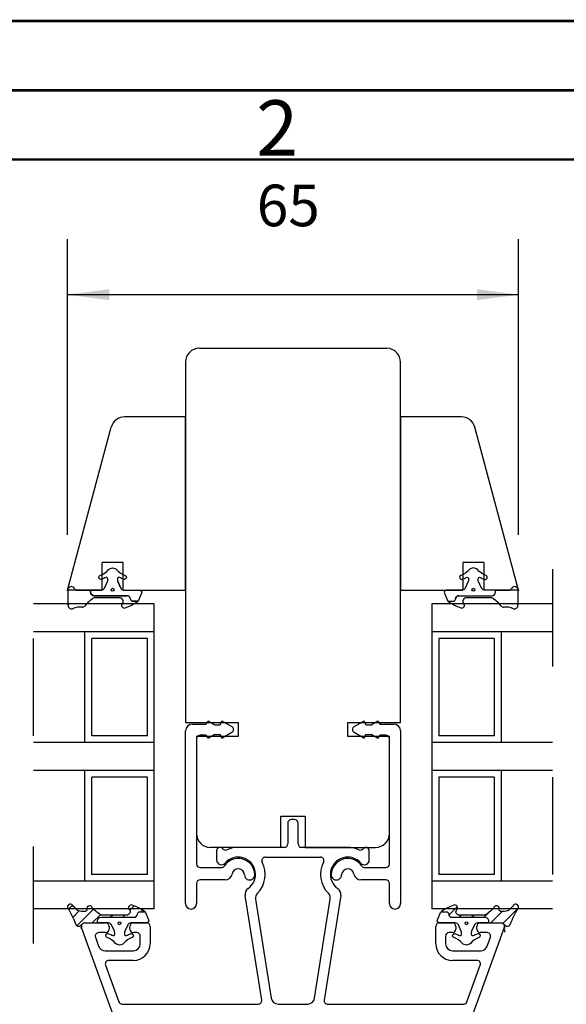
# Model space of a CAD drawing. Units: inches. Extents: x 0 to 420, y 0 to 297.
# Drawn here: x 67 to 107, y 226 to 297 of the extents above; entities that cross this region are included whole.
import ezdxf

# ---------------------------------------------------------------- set-up
doc = ezdxf.new("R2010")
doc.units = ezdxf.units.IN
doc.linetypes.add('DASHED', pattern=[15, 7, -8])
for name, color, linetype in [('1', 7, 'Continuous'), ('DIM', 7, 'Continuous'), ('F', 7, 'Continuous'), ('KON', 7, 'Continuous'), ('Sketch_Geometry_NorDan_', 7, 'Continuous'), ('Symbols_NorDan_', 7, 'Continuous'), ('YTTERG_LMEK0', 7, 'Continuous')]:
    doc.layers.add(name, color=color, linetype=linetype)
doc.styles.add('CONVERTER_11', font='txt.shx', dxfattribs={"width": 0.7500000000000009})
doc.styles.add('CONVERTER_12', font='txt.shx', dxfattribs={"width": 0.9})
doc.dimstyles.new('ME10_DIM_20', dxfattribs={"dimtxt": 3, "dimasz": 3, "dimexe": 4, "dimexo": 4, "dimgap": 4, "dimtad": 1, "dimdec": 1, "dimzin": 12, "dimdsep": 46, "dimtxsty": 'CONVERTER_12', "dimsah": 1, "dimcen": 0.09, "dimclrd": 2, "dimclre": 2, "dimclrt": 2, "dimadec": 0, "dimazin": 0, "dimtfac": 1, "dimtdec": 4, "dimtix": 1, "dimtmove": 0, "dimatfit": 3, "dimfxl": 1, "dimtolj": 1, "dimtzin": 0, "dimarcsym": 0})
pattern_1 = [(44.99999999999999, (0.2208283196622152, -0.2208283196622153), (-0.8980256121069154, 3.552713678800501e-16), [])]

# ---------------------------------------------------------------- blocks, each defined once
blk = doc.blocks.new('*D15')
at = {"layer": '1', "color": 2, "linetype": 'Continuous'}
for p, q in [((70.75735808617469, 259.9442976438514), (70.75735808617469, 281.255243822303)), ((103.2573580862132, 259.9442976438514), (103.2573580862132, 281.255243822303)), ((103.2573580862132, 277.255243822303), (70.75735808617469, 277.255243822303))]:
    blk.add_line(p, q, dxfattribs=at)
at = {"layer": '1', "color": 2}
for points in [[(73.75735808617469, 277.6502013150651), (73.75735808617469, 276.8602863295408), (70.75735808617469, 277.255243822303)], [(100.2573580862132, 276.8602863295408), (100.2573580862132, 277.6502013150651), (103.2573580862132, 277.255243822303)]]:
    blk.add_solid(points, dxfattribs=at)
at = {"layer": '1', "color": 2, "insert": (84.39532146957481, 281.2552384554199), "char_height": 3, "attachment_point": 7, "rotation": 0.0002777777777777779, "line_spacing_factor": 0.6002400960384154, "style": 'CONVERTER_12'}
blk.add_mtext('65', dxfattribs=at)
blk = doc.blocks.new('Top__1', base_point=(-66.3121466992665, 140.10266992665))
at = {"layer": 'DIM', "linetype": 'Continuous'}
h = blk.add_hatch(dxfattribs=at)
h.set_pattern_fill('CUSTOM2', color=5, scale=0.2, pattern_type=2)
h.set_pattern_definition(pattern_1)
edge = h.paths.add_edge_path()
edge.add_line((72.1430898910129, 232.932232082701), (72.1430898910129, 232.932232082701))
edge.add_arc((71.9962373856513, 232.901665079756), 0.150000000000035, -91.82285682320168, 11.758091878988978, ccw=False)
edge.add_arc((72.0596770142426, 234.895017751382), 2.144361917996251, 256.15426511325, 268.1771431768415, ccw=False)
edge.add_arc((71.6063399829272, 233.05569923291), 0.2500000000003709, 224.2088656199242, 256.1542651133476, ccw=False)
edge.add_arc((80.92560912458, 242.121098580602), 13.25116312749319, 222.2485418751087, 224.2088656197425, ccw=False)
edge.add_arc((70.9564893144802, 233.091895412245), 0.2000000000002778, 36.80208526609076, 209.555339437961)
edge.add_arc((61.5132085178813, 227.737097198645), 10.65584709323912, 22.610520003506906, 29.555339437994576, ccw=False)
edge.add_arc((71.5743453842917, 231.94429764385), 0.2500000000012307, 206.2065359227163, 329.999999999859)
edge.add_arc((72.0073580861932, 231.694297643848), 0.2500000000080149, 90, 150.0000000008027, ccw=False)
edge.add_line((72.0073580861932, 231.944297643856), (72.9228338868842, 231.944297643852))
edge.add_line((72.9228338868842, 231.944297643852), (72.9228338868842, 232.094297643852))
edge.add_arc((73.1728338868842, 232.094297643852), 0.25, 90, 180, ccw=False)
edge.add_line((73.1728338868842, 232.344297643852), (75.5491535492962, 232.344297643852))
edge.add_arc((75.5491535492962, 232.594297643852), 0.25, 270, 359.4552717845074)
edge.add_arc((75.9491354716782, 232.590494780786), 0.1500000000000057, 90, 179.4552717843493, ccw=False)
edge.add_line((75.9491354716782, 232.740494780786), (76.3408407253572, 232.740494780786))
edge.add_arc((76.1410564445701, 232.590207585222), 0.250000000000224, 36.9522174951468, 47.61685904329437)
edge.add_arc((73.3447936790909, 227.999256626564), 5.621070818910962, 58.16727416359834, 68.31234934224278)
edge.add_arc((75.3439664325322, 233.042385323043), 0.1962388157093902, 66.55596710681868, 219.5532003623418)
edge.add_arc((75.0123041771067, 232.744297643852), 0.25, -90, 43.82798243195248, ccw=False)
edge.add_line((75.0123041771067, 232.494297643852), (73.2475044665647, 232.494297643852))
edge.add_arc((73.2475044665653, 232.744297643851), 0.2499999999998568, 236.60704112862942, 269.99999999986323, ccw=False)
edge.add_arc((74.5680412665872, 234.747532454616), 2.649326394484285, 218.6518529410593, 236.6070411288313, ccw=False)
edge.add_arc((72.3388932314947, 232.972988086629), 0.2000000000002892, 36.80208526608832, 191.7580918793712)
h = blk.add_hatch(dxfattribs=at)
h.set_pattern_fill('CUSTOM1', color=5, scale=0.2, pattern_type=2)
h.set_pattern_definition(pattern_1)
edge = h.paths.add_edge_path()
edge.add_line((102.023250209671, 232.75174098722), (102.023250209671, 232.75174098722))
edge.add_arc((102.018478786689, 232.901665079756), 0.1499999999994746, 168.2419081209633, 271.82285682339705, ccw=False)
edge.add_arc((101.675822940846, 232.972988086629), 0.2000000000002206, 348.2419081206413, 503.1979147341374)
edge.add_arc((99.4466749057532, 234.747532454616), 2.649326394485191, 303.3929588711777, 321.34814705892813, ccw=False)
edge.add_arc((100.767211705776, 232.744297643852), 0.25, 270, 303.39295887116623, ccw=False)
edge.add_line((100.767211705776, 232.494297643852), (99.0024119952339, 232.494297643852))
edge.add_arc((99.0024119952339, 232.744297643852), 0.250000000000058, 136.1720175680475, 270, ccw=False)
edge.add_arc((98.6707497398085, 233.042385323043), 0.1962388157099354, 320.4467996376396, 473.444032893208)
edge.add_arc((100.66992249325, 227.999256626564), 5.621070818910611, 111.68765065776, 121.8327258364034)
edge.add_arc((97.8736597277709, 232.590207585223), 0.2500000000000872, 132.3831409569098, 143.0477825050902)
edge.add_line((97.6738754469834, 232.740494780786), (98.0655807006624, 232.740494780786))
edge.add_arc((98.0655807006624, 232.590494780786), 0.1499999999997142, 0.5447282156517872, 90, ccw=False)
edge.add_arc((98.4655626230444, 232.594297643852), 0.2500000000001707, 180.5447282154919, 270.0000000000228)
edge.add_line((98.4655626230445, 232.344297643852), (100.841882285457, 232.344297643852))
edge.add_arc((100.841882285457, 232.094297643852), 0.25, 0, 90, ccw=False)
edge.add_line((101.091882285457, 232.094297643852), (101.091882285457, 231.944297643852))
edge.add_line((101.091882285457, 231.944297643852), (102.007358086147, 231.944297643856))
edge.add_arc((102.007358086147, 231.694297643848), 0.2500000000082117, 29.999999999184183, 90, ccw=False)
edge.add_arc((102.440370788049, 231.94429764385), 0.2500000000012686, 210.0000000000954, 333.7934640772837)
edge.add_arc((112.501507654459, 227.737097198645), 10.65584709323879, 150.4446605620044, 157.3894799964923, ccw=False)
edge.add_arc((103.05822685786, 233.091895412245), 0.2000000000003812, 330.4446605621093, 503.1979147339117)
edge.add_arc((93.0891070477637, 242.121098580605), 13.25116312749263, 315.7911343802401, 317.7514581248714, ccw=False)
edge.add_arc((102.408376189413, 233.055699232909), 0.2499999999987706, 283.84573488681764, 315.7911343803708, ccw=False)
edge.add_arc((101.955039158097, 234.895017751382), 2.144361917996496, 271.8228568231911, 283.8457348867787, ccw=False)
at = {"color": 1, "linetype": 'Continuous'}
for p, q in [((70.8073580861743, 254.895352669066), (70.8073580861743, 256.054699694655)), ((103.204001028357, 256.054699694655), (103.204001028357, 254.895352669066)), ((76.4784229778052, 232.466096707482), (76.4784229778052, 232.466096707482)), ((76.4784229778052, 232.466096707482), (76.4784229778052, 232.466096707482)), ((76.4784229778052, 232.466096707482), (76.4784229778052, 232.466096707482)), ((76.4784229778052, 232.466096707482), (76.4784229778052, 232.466096707482)), ((76.4784229778052, 232.466096707482), (76.4784229778052, 232.466096707482)), ((76.4784229778052, 232.466096707482), (76.4784229778052, 232.466096707482))]:
    blk.add_line(p, q, dxfattribs=at)
for centre, radius, start, end in [((71.6732103372804, 253.369941270551), 1.354210090685325, 84.17008216332547, 114.1408017142795), ((102.338148777251, 253.369941270551), 1.354210090685472, 65.85919828570896, 95.82991783667931)]:
    blk.add_arc(centre, radius, start, end, dxfattribs=at)
at = {"layer": '1', "color": 1, "linetype": 'Continuous'}
for p, q in [((79.2573580861747, 268.444297643852), (74.8740499795427, 268.444297643852)), ((79.2573580861747, 255.944297643852), (79.2573580861747, 268.444297643852)), ((99.1406661928453, 268.444297643852), (94.7573580862132, 268.444297643852)), ((94.7573580862132, 268.444297643852), (94.7573580862132, 255.944297643852)), ((70.7573580861747, 255.944297643852), (73.9081241532537, 267.703116688954)), ((103.257358086213, 255.944297643852), (100.106592019134, 267.703116688954)), ((73.2573580861747, 255.944297643852), (70.7573580861747, 255.944297643852)), ((74.7573580861747, 255.944297643852), (79.2573580861747, 255.944297643852)), ((94.7573580862132, 255.944297643852), (99.2573580862132, 255.944297643852)), ((80.9573580861632, 246.474566086048), (81.3671657072986, 246.237963545669)), ((81.9573580861632, 246.474566086048), (82.5983834899477, 246.104469896615)), ((91.4163326823686, 246.104469896615), (92.0573580861529, 246.474566086048)), ((92.6475504650176, 246.237963545669), (93.0573580861529, 246.474566086048)), ((79.2573580861747, 246.387963545669), (83.0422812413672, 246.387963545669)), ((79.2573580861632, 233.337963545669), (79.2573580861632, 245.787963545669)), ((79.7573580861632, 246.287963545669), (80.7073580861632, 246.287963545669)), ((81.3671657072986, 246.237963545669), (81.7073580861632, 246.237963545669)), ((81.8073580861632, 246.337963545669), (81.8073580861632, 246.387963545669)), ((83.0422812413672, 246.387963545669), (83.0422812413672, 245.387963545669)), ((90.9573580861047, 246.387963545669), (94.7573580861497, 246.387963545669)), ((90.9573580861047, 245.387963545669), (90.9573580861047, 246.387963545669)), ((92.207358086153, 246.387963545669), (92.207358086153, 246.337963545669)), ((92.3073580861529, 246.237963545669), (92.6475504650176, 246.237963545669)), ((93.3073580861529, 246.287963545669), (94.257358086153, 246.287963545669)), ((94.757358086153, 245.787963545669), (94.757358086153, 233.337963545669)), ((83.0422812413672, 245.387963545669), (80.0422812413601, 245.387963545669)), ((80.0573580861632, 245.237963545669), (80.0573580861632, 236.187963545669)), ((80.7073580861632, 245.487963545669), (80.3073580861632, 245.487963545669)), ((81.3671657072986, 245.537963545669), (80.9573580861632, 245.301361005291)), ((81.3671657072986, 245.537963545669), (81.7073580861632, 245.537963545669)), ((81.8073580861632, 245.387963545669), (81.8073580861632, 245.437963545669)), ((82.5983834899477, 245.671457194723), (81.9573580861632, 245.301361005291)), ((93.9573580861113, 245.387963545669), (90.9573580861047, 245.387963545669)), ((92.0573580861529, 245.301361005291), (91.4163326823686, 245.671457194723)), ((92.207358086153, 245.437963545669), (92.207358086153, 245.387963545669)), ((92.3073580861529, 245.537963545669), (92.6475504650176, 245.537963545669)), ((93.0573580861529, 245.301361005291), (92.6475504650176, 245.537963545669)), ((93.707358086153, 245.487963545669), (93.3073580861529, 245.487963545669)), ((93.957358086153, 236.187963545669), (93.957358086153, 245.237963545669)), ((87.1248196637353, 239.387963545676), (86.8748196637353, 239.387963545676)), ((86.6248196637353, 239.137963545676), (86.6248196637353, 237.637963545676)), ((87.3748196637353, 237.637963545676), (87.3748196637353, 239.137963545676)), ((86.1248196637353, 237.387963545676), (81.0422812413601, 237.387963545676)), ((86.3748196637353, 237.387963545676), (83.0498196637353, 237.387963545676)), ((90.9498196637353, 237.387963545676), (87.6248196637353, 237.387963545676)), ((87.8748196637353, 237.387963545676), (92.9573580861113, 237.387963545676)), ((81.4998196637353, 237.137963545676), (81.4998196637353, 236.482970668198)), ((85.0094114579618, 236.687963545676), (88.9902278695087, 236.687963545676)), ((92.4998196637353, 236.482970668198), (92.4998196637353, 237.137963545676)), ((80.3073580861632, 235.937963545669), (81.8480194239184, 235.937963545669)), ((92.1666967483977, 235.937963545669), (93.707358086153, 235.937963545669)), ((80.0573580861632, 234.787963545669), (80.0573580861632, 233.337963545669)), ((82.1192749341985, 235.037963545669), (80.3073580861632, 235.037963545669)), ((93.707358086153, 235.037963545669), (91.8954412381177, 235.037963545669)), ((93.957358086153, 233.337963545669), (93.957358086153, 234.787963545669)), ((84.7512289765761, 226.377072161936), (83.5559754934378, 233.923605651522)), ((90.4436638340329, 233.923605651522), (89.2484103508945, 226.377072161936)), ((84.3084163601593, 233.647598244605), (85.4389410434412, 226.509746313156)), ((88.5606982840294, 226.509746313156), (89.6912229673113, 233.647598244605)), ((77.5179975151458, 215.795943402351), (71.7648965085389, 231.602458509845)), ((71.9998196637353, 231.937963545676), (73.4998196637353, 231.937963545676)), ((73.7498196637353, 231.687963545676), (73.7498196637353, 231.487963545676)), ((75.2498196637353, 231.487963545676), (75.2498196637353, 231.687963545676)), ((75.4998196637353, 231.937963545676), (76.4498196637353, 231.937963545676)), ((76.6998196637353, 231.687963545676), (76.6998196637353, 230.437963545676)), ((102.234742818932, 231.602458509845), (96.4816418123248, 215.795943402351)), ((97.2998196637353, 230.437963545676), (97.2998196637353, 231.687963545676)), ((97.5498196637353, 231.937963545676), (98.4998196637353, 231.937963545676)), ((98.7498196637353, 231.687963545676), (98.7498196637353, 231.487963545676)), ((100.249819663735, 231.487963545676), (100.249819663735, 231.687963545676)), ((100.499819663735, 231.937963545676), (101.999819663735, 231.937963545676)), ((72.7646001132583, 230.902458509845), (72.9959050300273, 230.266953474014)), ((73.4998196637353, 231.237963545676), (72.9995232684548, 231.237963545676)), ((75.7498196637353, 231.237963545676), (75.4998196637353, 231.237963545676)), ((75.9998196637353, 230.437963545676), (75.9998196637353, 230.987963545676)), ((97.9998196637353, 230.987963545676), (97.9998196637353, 230.437963545676)), ((98.4998196637353, 231.237963545676), (98.2498196637353, 231.237963545676)), ((101.000116059016, 231.237963545676), (100.499819663735, 231.237963545676)), ((101.003734297443, 230.266953474014), (101.235039214212, 230.902458509845)), ((102.249819663735, 231.474372257101), (102.249819663735, 231.281785842506)), ((73.4657513404202, 229.937963545676), (75.4998196637353, 229.937963545676)), ((98.4998196637353, 229.937963545676), (100.533887987051, 229.937963545676)), ((73.4925405817907, 228.902458509845), (74.4570617025962, 226.252458509845)), ((75.4998196637353, 229.237963545676), (73.7274637369872, 229.237963545676)), ((100.272175590483, 229.237963545676), (98.4998196637353, 229.237963545676)), ((99.5425776248744, 226.252458509845), (100.50709874568, 228.902458509845)), ((74.6919848577927, 226.087963545676), (84.5043068914273, 226.087963545676)), ((85.9327852137389, 226.087963545676), (88.0668541137319, 226.087963545676)), ((89.4953324360433, 226.087963545676), (99.307654469678, 226.087963545676))]:
    blk.add_line(p, q, dxfattribs=at)
at = {"layer": '1', "color": 4, "linetype": 'DASHED'}
for p, q in [((68.3073580861743, 230.444297643852), (68.3073580861743, 257.444297643852)), ((105.704001028357, 257.444297643852), (105.704001028357, 230.444297643852))]:
    blk.add_line(p, q, dxfattribs=at)
at = {"layer": '1', "color": 1, "linetype": 'Continuous'}
for centre, radius, start, end in [((80.2573580861747, 272.387963545676), 1, 90, 180), ((93.7573580861747, 272.387963545676), 1, 359.9999999999446, 90), ((74.8740499795427, 267.444297643852), 1, 90, 165.0000000000263), ((99.1406661928453, 267.444297643852), 0.9999999999995137, 14.99999999997833, 90), ((80.9073580861632, 246.387963545669), 0.1000000000004597, 60.00000000015395, 180), ((81.9073580861632, 246.387963545669), 0.1000000000004597, 60.00000000015395, 180), ((92.107358086153, 246.387963545669), 0.09999999999999432, 0, 119.9999999998954), ((93.107358086153, 246.387963545669), 0.09999999999999432, 0, 119.9999999998954), ((79.7573580861632, 245.787963545669), 0.5, 90, 180), ((80.7073580861632, 246.387963545669), 0.1000000000000227, 270, 0), ((81.7073580861632, 246.337963545669), 0.09999999999999432, 270, 0), ((82.4733834899477, 245.887963545669), 0.2499999999999221, 300.0000000000103, 59.99999999998644), ((91.5413326823686, 245.887963545669), 0.2499999999998974, 120.0000000000136, 239.9999999999897), ((92.3073580861529, 246.337963545669), 0.09999999999990905, 180, 270), ((93.3073580861529, 246.387963545669), 0.09999999999990905, 180, 270), ((94.257358086153, 245.787963545669), 0.5, 0, 90), ((80.3073580861632, 245.237963545669), 0.25, 90, 180), ((80.7073580861632, 245.387963545669), 0.1000000000000085, 0, 90), ((80.9073580861632, 245.387963545669), 0.09999999999999432, 180, 300.000000000123), ((81.7073580861632, 245.437963545669), 0.1000000000000085, 0, 90), ((81.9073580861632, 245.387963545669), 0.09999999999999432, 180, 300.000000000123), ((92.107358086153, 245.387963545669), 0.09999999999967255, 239.9999999998277, 0), ((92.3073580861529, 245.437963545669), 0.09999999999999432, 90, 180), ((93.107358086153, 245.387963545669), 0.09999999999967255, 239.9999999998277, 0), ((93.3073580861529, 245.387963545669), 0.09999999999999432, 90, 180), ((93.707358086153, 245.237963545669), 0.25, 0, 90), ((86.8748196637353, 239.137963545676), 0.25, 90, 180), ((87.1248196637353, 239.137963545676), 0.25, 0, 90), ((81.7498196637353, 237.137963545676), 0.2499999999999922, 37.67308320126752, 180), ((82.1455750302121, 237.443541178865), 0.2500000000005828, 217.6730832014428, 294.2689438243611), ((83.0498196637354, 235.437963545676), 1.949999999999989, 90.00000000000293, 114.2689438243552), ((86.3748196637353, 237.637963545676), 0.25, 270, 0), ((87.6248196637353, 237.637963545676), 0.25, 180, 270), ((90.9498196637353, 235.437963545676), 1.950000000000746, 65.73105617564474, 90), ((91.8540642972585, 237.443541178865), 0.250000000000031, 245.7310561756597, 322.3269167985433), ((92.2498196637353, 237.137963545676), 0.25, 0, 142.3269167987444), ((83.0573580861632, 235.387963545669), 1.200000000000019, 1.73650157595531, 146.5146233770147), ((83.0498196637354, 235.437963545676), 1.249999999999707, 304.8499045790547, 139.0671586444619), ((85.0094114579618, 236.437963545676), 0.25, 90, 207.0356917893346), ((88.9902278695087, 236.437963545676), 0.2499999999998742, 332.9643082106654, 90), ((90.9498196637353, 235.437963545676), 1.250000000000314, 40.93284135553512, 235.1500954209416), ((90.957358086153, 235.387963545669), 1.199999999999863, 33.48537662298263, 178.2634984240447), ((80.3073580861632, 236.187963545669), 0.25, 180, 270), ((81.8448267862569, 236.482970668198), 0.3450071225216078, 180, 319.0671586445027), ((81.8480194239184, 236.187963545669), 0.25, 270, 326.5146233769789), ((83.0573580861632, 235.387963545669), 0.4500000000000448, 1.736501576015807, 170.9152797126027), ((83.0498196637354, 235.437963545676), 1.949999999999508, 315.6663137383493, 27.03569178942418), ((90.9498196637353, 235.437963545676), 1.950000000000174, 152.9643082105785, 224.3336862616487), ((90.957358086153, 235.387963545669), 0.449999999999985, 9.084720287397326, 178.2634984239838), ((92.1548125412137, 236.482970668198), 0.3450071225215113, 220.9328413555189, 0), ((92.1666967483977, 236.187963545669), 0.2500000000000627, 213.4853766230462, 270), ((93.707358086153, 236.187963545669), 0.25, 270, 0), ((82.1192749341985, 235.537963545669), 0.5, 270, 350.9152797126175), ((83.8819792112867, 235.412963545669), 0.3749999999999221, 181.7365015758411, 1.736501575996911), ((90.1327369610295, 235.412963545669), 0.3750000000000525, 178.2634984240031, 358.2634984241593), ((91.8954412381177, 235.537963545669), 0.5000000000000299, 189.0847202873825, 270), ((80.3073580861632, 234.787963545669), 0.25, 90, 180), ((84.0498196637353, 234.001822884042), 0.499999999999819, 124.8499045790499, 188.9999999999901), ((89.9498196637353, 234.001822884042), 0.5000000000000218, 351.0000000000117, 55.15009542095014), ((93.707358086153, 234.787963545669), 0.25, 0, 90), ((84.8022605304569, 233.725815477125), 0.5000000000002017, 135.6663137383183, 188.9999999999851), ((89.1973787970137, 233.725815477125), 0.5000000000000173, 351.0000000000149, 44.33368626168171), ((79.6573580861632, 233.337963545669), 0.4000000000000057, 180, 0), ((94.357358086153, 233.337963545669), 0.4000000000000057, 180, 0), ((71.9998196637353, 231.687963545676), 0.25, 90, 199.9999999999175), ((73.4998196637353, 231.687963545676), 0.25, 0, 90), ((75.4998196637353, 231.687963545676), 0.25, 90, 180), ((76.4498196637353, 231.687963545676), 0.25, 0, 90), ((97.5498196637353, 231.687963545676), 0.25, 90, 180), ((98.4998196637353, 231.687963545676), 0.25, 0, 90), ((100.499819663735, 231.687963545676), 0.25, 90, 180), ((101.999819663735, 231.687963545676), 0.2500000000003592, 340.0000000001304, 90), ((72.9995232684548, 230.987963545676), 0.25, 90, 199.9999999999096), ((73.4998196637353, 231.487963545676), 0.25, 270, 0), ((75.4998196637353, 231.487963545676), 0.25, 180, 270), ((75.7498196637353, 230.987963545676), 0.25, 0, 90), ((98.2498196637353, 230.987963545676), 0.25, 90, 180), ((98.4998196637353, 231.487963545676), 0.25, 270, 0), ((100.499819663735, 231.487963545676), 0.25, 180, 270), ((101.000116059016, 230.987963545676), 0.249999999999411, 340.0000000000513, 90), ((73.4657513404202, 230.437963545676), 0.4999999999996633, 199.9999999999136, 270), ((75.4998196637353, 230.437963545676), 1.200000000000017, 270, 0), ((75.4998196637353, 230.437963545676), 0.5, 270, 0), ((98.4998196637353, 230.437963545676), 1.199999999999989, 180, 270), ((98.4998196637353, 230.437963545676), 0.5, 180, 270), ((100.533887987051, 230.437963545676), 0.5, 270, 340.0000000000513), ((73.7274637369872, 228.987963545676), 0.25, 90, 199.9999999999096), ((100.272175590483, 228.987963545676), 0.2500000000003458, 340.0000000001293, 90), ((74.6919848577927, 226.337963545676), 0.2499999999998687, 199.9999999999035, 270), ((84.5043068914273, 226.337963545676), 0.25, 270, 8.999999999991758), ((85.9327852137389, 226.587963545676), 0.5000000000001016, 188.9999999999835, 270), ((88.0668541137319, 226.587963545676), 0.5, 270, 351.0000000000129), ((89.4953324360433, 226.337963545676), 0.2500000000000061, 171.0000000000082, 270), ((99.307654469678, 226.337963545676), 0.25, 270, 340.0000000000887)]:
    blk.add_arc(centre, radius, start, end, dxfattribs=at)
at = {"layer": '1', "color": 7}
for p in [(70.7573580861747, 255.944297643852), (103.257358086213, 255.944297643852)]:
    blk.add_point(p, dxfattribs=at)
at = {"layer": '1', "color": 1}
for p in [(71.7415511825938, 231.57772783496), (102.248021239387, 231.588082091779)]:
    blk.add_point(p, dxfattribs=at)
at = {"layer": 'DIM', "color": 1, "linetype": 'Continuous'}
for centre, radius in [((74.0040010283183, 255.975657410123), 0.09999999999999432), ((100.007358086213, 255.975657410123), 0.09999999999999432), ((74.5073580861747, 231.912937877581), 0.1000000000000938), ((99.507358086166, 231.912937877581), 0.09999999999990905)]:
    blk.add_circle(centre, radius, dxfattribs=at)
at = {"layer": 'F', "color": 1, "linetype": 'Continuous'}
for p, q in [((80.2573580861747, 273.387963545676), (93.7573580861747, 273.387963545676)), ((79.2573580861747, 272.387963545676), (79.2573580861747, 246.387963545669)), ((94.7573580861497, 246.387963545669), (94.7573580861747, 272.387963545675)), ((77.0073580861747, 254.944297643852), (68.3073580861743, 254.944297643852)), ((77.0073580861747, 242.944297643852), (77.0073580861747, 254.944297643852)), ((97.0073580861747, 254.944297643852), (97.0073580861747, 242.944297643852)), ((105.704001028357, 254.944297643852), (97.0073580861747, 254.944297643852)), ((77.0073580861747, 252.944297643852), (68.3073580861743, 252.944297643852)), ((72.0073580861747, 244.944297643852), (72.0073580861747, 252.944297643852)), ((105.704001028357, 252.944297643852), (97.0073580861747, 252.944297643852)), ((102.007358086175, 252.944297643852), (102.007358086175, 244.944297643852)), ((76.5073580861747, 252.444297643852), (72.5073580861747, 252.444297643852)), ((72.5073580861747, 245.444297643852), (72.5073580861747, 252.444297643852)), ((76.5073580861747, 245.444297643852), (76.5073580861747, 252.444297643852)), ((97.5073580861747, 252.444297643852), (97.5073580861747, 245.444297643852)), ((101.507358086175, 252.444297643852), (97.5073580861747, 252.444297643852)), ((101.507358086175, 252.444297643852), (101.507358086175, 245.444297643852)), ((76.5073580861747, 245.444297643852), (72.5073580861747, 245.444297643852)), ((80.0422812413601, 245.387963545669), (80.0422812413601, 238.387963545669)), ((93.9573580861113, 238.387963545669), (93.9573580861113, 245.387963545669)), ((101.507358086175, 245.444297643852), (97.5073580861747, 245.444297643852)), ((77.0073580861747, 244.944297643852), (68.3073580861743, 244.944297643852)), ((77.0073580861747, 232.944297643852), (77.0073580861747, 244.944297643852)), ((97.0073580861747, 244.944297643852), (97.0073580861747, 232.944297643852)), ((105.704001028357, 244.944297643852), (97.0073580861747, 244.944297643852)), ((77.0073580861747, 242.944297643852), (68.3073580861743, 242.944297643852)), ((72.0073580861747, 234.944297643852), (72.0073580861747, 242.944297643852)), ((105.704001028357, 242.944297643852), (97.0073580861747, 242.944297643852)), ((102.007358086175, 242.944297643852), (102.007358086175, 234.944297643852)), ((72.5073580861747, 235.444297643852), (72.5073580861747, 242.444297643852)), ((76.5073580861747, 242.444297643852), (72.5073580861747, 242.444297643852)), ((76.5073580861747, 235.444297643852), (76.5073580861747, 242.444297643852)), ((101.507358086175, 242.444297643852), (97.5073580861747, 242.444297643852)), ((97.5073580861747, 242.444297643852), (97.5073580861747, 235.444297643852)), ((101.507358086175, 242.444297643852), (101.507358086175, 235.444297643852)), ((86.1248196637353, 237.387963545676), (86.1248196637353, 239.637963545669)), ((86.1248196637353, 239.637963545669), (87.8748196637353, 239.637963545669)), ((87.8748196637353, 239.637963545669), (87.8748196637353, 237.387963545676)), ((76.5073580861747, 235.444297643852), (72.5073580861747, 235.444297643852)), ((101.507358086175, 235.444297643852), (97.5073580861747, 235.444297643852)), ((77.0073580861747, 234.944297643852), (68.3073580861743, 234.944297643852)), ((105.704001028357, 234.944297643852), (97.0073580861747, 234.944297643852)), ((77.0073580861747, 232.944297643852), (68.3073580861743, 232.944297643852)), ((105.704001028357, 232.944297643852), (97.0073580861747, 232.944297643852))]:
    blk.add_line(p, q, dxfattribs=at)
for centre, radius, start, end in [((81.0422812413601, 238.387963545669), 1, 180, 270), ((92.9573580861113, 238.387963545669), 0.9999999999930083, 270, 0), ((92.9573580861113, 238.387963545669), 0.9999999999930083, 270, 0)]:
    blk.add_arc(centre, radius, start, end, dxfattribs=at)
at = {"layer": 'KON', "color": 1, "linetype": 'Continuous'}
for p, q in [((71.5040010283349, 255.944297643852), (72.4194768290279, 255.944297643852)), ((72.4194768290279, 255.944297643852), (72.4194768290279, 255.794297643852)), ((101.591882285504, 255.794297643852), (101.591882285504, 255.944297643852)), ((101.591882285504, 255.944297643852), (102.507358086197, 255.944297643852)), ((72.6694768290279, 255.544297643852), (75.0457964914398, 255.544297643852)), ((74.5089471192503, 255.394297643852), (72.7441474087078, 255.394297643852)), ((75.4457784138218, 255.148100506917), (75.8374836675008, 255.148100506917)), ((98.1738754470307, 255.148100506917), (98.5655807007098, 255.148100506917)), ((98.9655626230917, 255.544297643852), (101.341882285504, 255.544297643852)), ((101.267211705824, 255.394297643852), (99.5024119952813, 255.394297643852))]:
    blk.add_line(p, q, dxfattribs=at)
for points in [[(74.8149793459003, 255.944297643851), (75.9540010283188, 255.944297643852, -0.5380608385940876), (76.0919415491773, 255.735370462473), (75.8682635717603, 255.201743217002, -0.06208450738045046), (75.8374836675008, 255.148100506917), (75.4457784138218, 255.148100506917, -0.4114316719840698), (75.2957851929283, 255.296674433268, 0.4114316719822681), (75.0457964914398, 255.5442976438522), (72.6694768290279, 255.544297643852, -0.414213562373095), (72.4194768290279, 255.794297643852), (72.4194768290279, 255.944297643852), (73.1930227107367, 255.944297643852, 0.2941076150565671), (73.42061433010205, 256.090846907776), (73.6315926476838, 256.554999206456, 0.1070631538643431), (73.65400102831846, 256.658449942532), (73.6540010283183, 256.767639368696, 0.5642240087145188), (73.50746902074174, 256.8561536176671, -0.04474284623582817), (73.2157302331073, 256.734671444478, -1.003573174743259), (73.0932486168567, 257.008527444414, 0.1212203481512995), (73.71725155429624, 257.4231788715244, -0.2025298908061144), (74.0040010283183, 257.544297643852, -0.2025298908063712), (74.2907505023403, 257.423178871524, 0.121220348151259), (74.91475343977979, 257.0085274444137, -1.003573174738545), (74.7922718235288, 256.734671444478, -0.04474284623589449), (74.5005330358938, 256.856153617667, 0.5642240087118741), (74.35400102831875, 256.767639368696), (74.3540010283183, 256.658449942532, 0.1070631538645655), (74.37640940895298, 256.5549992064561), (74.5873877265343, 256.090846907777), (74.3764094089528, 256.554999206456), (74.5873877265343, 256.090846907777, 0.2941076150578106), (74.8149793459003, 255.9442976438518)], [(99.6349497055788, 256.554999206456), (99.6349497055788, 256.554999206456), (99.423971387997, 256.090846907777, -0.294107615057721), (99.1963797686312, 255.944297643852), (98.0573580862127, 255.944297643852, 0.5380608385937646), (97.91941756535456, 255.7353704624732), (98.1430955427713, 255.201743217002, 0.06208450738040541), (98.17387544703138, 255.1481005069175), (98.5655807007098, 255.148100506917, 0.4114316719840664), (98.71557392160311, 255.296674433268, -0.4114316719821499), (98.9655626230917, 255.544297643852), (101.341882285504, 255.544297643852, 0.414213562373095), (101.591882285504, 255.794297643852), (101.591882285504, 255.944297643852), (100.818336403795, 255.944297643852, -0.2941076150563512), (100.59074478443, 256.090846907776), (100.379766466848, 256.554999206456, -0.1070631538645429), (100.357358086213, 256.658449942532), (100.357358086213, 256.767639368696, -0.5642240087162685), (100.50389009379, 256.856153617667, 0.04474284623578129), (100.7956288814239, 256.7346714444778, 1.003573174740776), (100.9181104976748, 257.0085274444126, -0.1212203481513532), (100.294107560235, 257.423178871524, 0.202529890806332), (100.007358086213, 257.5442976438517, 0.2025298908061522), (99.72060861219093, 257.4231788715244, -0.121220348151251), (99.0966056747518, 257.008527444414, 1.003573174741425), (99.21908729100342, 256.7346714444766, 0.04474284623591322), (99.51082607863748, 256.856153617668, -0.5642240087113084), (99.6573580862138, 256.767639368696), (99.6573580862133, 256.658449942532, -0.1070631538645513), (99.6349497055788, 256.554999206456)], [(72.1430898910129, 232.932232082701), (72.1430898910129, 232.932232082701, -0.4854711877437725), (71.9914659626698, 232.75174098722, -0.05250787836627745), (71.5465128417927, 232.812963341078, -0.1402978975342518), (71.427139301991, 232.881380226625, -0.008553734543311799), (71.1166312283002, 233.211705960354, 0.9386787460977374), (70.78251337846142, 232.9932426186378, -0.03031176967641492), (71.3500433843467, 231.833895593048, 0.5996347422939405), (71.79085173523858, 231.8192976438489, -0.267949192434884), (72.0073580861932, 231.944297643856), (72.9228338868842, 231.944297643852), (72.9228338868842, 232.094297643852, -0.414213562373095), (73.1728338868842, 232.344297643852), (75.5491535492962, 232.344297643852, 0.4114316719828809), (75.79914225078502, 232.591920854436, -0.4114316719820726), (75.9491354716782, 232.740494780786), (76.3408407253572, 232.740494780786, 0.04656689313645295), (76.30957771232103, 232.7748710150497, 0.04429517709740622), (75.42204065078236, 233.2224244555554, 0.7883168600086511), (75.19265970443118, 232.9174215410004, -0.6608067104113778), (75.0123041771067, 232.494297643852), (73.2475044665647, 232.494297643852, -0.1467441892424755), (73.1099099313799, 232.535568767346, -0.07850497033785271), (72.4990351453147, 233.092798634738, 0.8022692950369562), (72.14308989101264, 232.9322320827009)], [(102.023250209671, 232.75174098722), (102.023250209671, 232.75174098722, -0.485471187745072), (101.871626281328, 232.932232082701, 0.8022692950384951), (101.5156810270256, 233.0927986347373, -0.0785049703377589), (100.904806240961, 232.535568767346, -0.14674418924218), (100.767211705776, 232.494297643852), (99.0024119952339, 232.494297643852, -0.6608067104113647), (98.8220564679099, 232.917421541, 0.7883168600089719), (98.5926755215582, 233.2224244555555, 0.04429517709740163), (97.70513846001964, 232.7748710150496, 0.04656689313658876), (97.67387544698329, 232.7404947807861), (98.0655807006624, 232.740494780786, -0.411431671982067), (98.2155739215554, 232.591920854436, 0.4114316719829992), (98.4655626230445, 232.3442976438518), (100.841882285457, 232.344297643852, -0.414213562373095), (101.091882285457, 232.094297643852), (101.091882285457, 231.944297643852), (102.007358086147, 231.944297643856, -0.2679491924349378), (102.223864437102, 231.819297643849, 0.5996347422941773), (102.664672787994, 231.833895593048, -0.03031176967641538), (103.232202793879, 232.993242618638, 0.9386787460971545), (102.8980849440399, 233.2117059603541, -0.00855373454330091), (102.587576870349, 232.881380226626, -0.1402978975348331), (102.468203330548, 232.812963341078, -0.05250787836626201), (102.023250209671, 232.75174098722)], [(75.3183364037567, 231.944297643852), (75.3183364037567, 231.944297643852, 0.2941076150570103), (75.0907447843901, 231.7977483799273), (74.8797664668092, 231.333596081247, 0.1070631538634687), (74.85735808617494, 231.230145345172), (74.8573580861747, 231.120955919008, 0.5642240087121302), (75.00389009375063, 231.0324416700365, -0.04474284623596571), (75.2956288813859, 231.153923843226, -1.003573174738808), (75.4181104976367, 230.88006784329, 0.1212203481513747), (74.79410756019634, 230.4654164161794, -0.2025298908058837), (74.5073580861747, 230.344297643852, -0.2025298908056228), (74.2206086121532, 230.465416416179, 0.1212203481513816), (73.59660567471339, 230.8800678432899, -1.003573174741266), (73.7190872909638, 231.153923843226, -0.04474284623587341), (74.0108260785987, 231.032441670037, 0.5642240087137003), (74.15735808617461, 231.120955919008), (74.1573580861747, 231.230145345172, 0.1070631538632593), (74.1349497055409, 231.3335960812471), (73.9239713879587, 231.797748379927, 0.2941076150575869), (73.6963797685932, 231.9442976438517), (72.9228338868842, 231.944297643852), (72.9228338868842, 232.094297643852, -0.414213562373095), (73.1728338868842, 232.344297643852), (75.5491535492962, 232.344297643852, 0.4114316719828809), (75.79914225078502, 232.591920854436, -0.4114316719820726), (75.9491354716782, 232.740494780786), (76.3408407253572, 232.740494780786, -0.06208450737983616), (76.3716206296172, 232.686852070702), (76.5952986070371, 232.153224825232, -0.5380608385899852), (76.4573580861773, 231.944297643848), (75.3183364037567, 231.944297643852)], [(98.9239713879499, 231.797748379927), (98.9239713879499, 231.797748379927, 0.2941076150579622), (98.696379768584, 231.9442976438518), (97.5573580861634, 231.944297643852, -0.5380608385888072), (97.4194175653069, 232.15322482523), (97.6430955427235, 232.686852070702, -0.06208450737983637), (97.6738754469834, 232.740494780786), (98.0655807006624, 232.740494780786, -0.411431671982067), (98.2155739215554, 232.591920854436, 0.4114316719829992), (98.4655626230445, 232.3442976438518), (100.841882285457, 232.344297643852, -0.414213562373095), (101.091882285457, 232.094297643852), (101.091882285457, 231.944297643852), (100.318336403747, 231.944297643852, 0.294107615057376), (100.0907447843813, 231.7977483799273), (99.8797664667999, 231.333596081247, 0.1070631538632641), (99.85735808616613, 231.230145345172), (99.8573580861659, 231.120955919008, 0.5642240087118794), (100.0038900937417, 231.0324416700365, -0.04474284623594905), (100.295628881377, 231.153923843226, -1.003573174739402), (100.418110497628, 230.88006784329, 0.1212203481514533), (99.79410756018784, 230.4654164161789, -0.2025298908057405), (99.507358086166, 230.344297643852, -0.2025298908059067), (99.2206086121439, 230.465416416179, 0.121220348151321), (98.59660567470436, 230.8800678432901, -1.003573174738848), (98.7190872909545, 231.153923843226, -0.04474284623594495), (99.0108260785899, 231.032441670037, 0.5642240087137003), (99.15735808616581, 231.120955919008), (99.1573580861659, 231.230145345172, 0.10706315386342), (99.13494970553164, 231.3335960812471), (98.9239713879499, 231.797748379927)]]:
    blk.add_lwpolyline(points, format="xyb", close=True, dxfattribs=at)
for centre, radius, start, end in [((71.0316600861194, 255.944297643854), 0.2500000000011967, 30.00000000011243, 153.7934640774925), ((71.4646727880188, 256.19429764386), 0.2500000000080351, 210.0000000002606, 270), ((72.6694768290279, 255.794297643852), 0.25, 180, 270), ((101.341882285504, 255.794297643852), 0.25, 270, 0), ((102.546686326513, 256.19429764386), 0.2500000000080149, 270, 329.9999999997964), ((102.979699028412, 255.944297643854), 0.2500000000008039, 26.20653592251757, 149.999999999785), ((74.0646842087302, 253.141062833088), 2.649326394483813, 123.3929588711716, 141.348147058934), ((72.7441474087083, 255.144297643852), 0.25, 90.000000000114, 123.392958871279), ((74.5089471192503, 255.144297643852), 0.2500000000000682, 316.1720175680497, 90), ((74.8406093746753, 254.846209964661), 0.1962388157096357, 140.4467996375566, 293.4440328932027), ((72.8414366212348, 259.88933866114), 5.621070818911341, 291.6876506577505, 301.8327258363979), ((75.0457964914393, 255.294297643852), 0.250000000000171, 0.5447282154983975, 89.99999999988601), ((75.4457784138218, 255.298100506917), 0.1500000000001876, 180.5447282152593, 270), ((75.6376993867133, 255.298387702481), 0.2500000000000872, 312.3831409569098, 323.04778250491), ((98.3736597278183, 255.298387702481), 0.2500000000006328, 216.9522174950763, 227.6168590430733), ((101.169922493297, 259.88933866114), 5.621070818910926, 238.1672741635994, 248.3123493422476), ((98.5655807007098, 255.298100506917), 0.1500000000000057, 270, 359.4552717847415), ((98.9655626230923, 255.294297643852), 0.25, 90.0000000001368, 179.4552717845012), ((99.1707497398563, 254.846209964661), 0.1962388157105064, 246.5559671067972, 39.55320036238788), ((99.5024119952813, 255.144297643852), 0.25, 90, 223.8279824319976), ((101.267211705823, 255.144297643852), 0.2499999999996141, 56.60704112870197, 89.99999999977202), ((99.9466749058013, 253.141062833088), 2.649326394483663, 38.65185294107005, 56.6070411288302), ((71.0422811297568, 254.835549675782), 0.2424154170257942, 165.7178963601327, 288.5409467557713), ((71.8355361736378, 254.915607201075), 0.2000000000002508, 262.8853914880601, 323.1979147339775), ((102.175822940894, 254.915607201075), 0.2000000000010743, 216.80208526592, 277.1146085117945), ((102.969077984775, 254.835549675782), 0.2424154170252487, 251.4590532442064, 14.28210363989633)]:
    blk.add_arc(centre, radius, start, end, dxfattribs=at)
at = {"layer": 'YTTERG_LMEK0', "color": 1, "linetype": 'Continuous'}
for p, q in [((73.2573580861747, 255.944297643852), (73.2573580861747, 257.944297643852)), ((74.7573580861747, 257.944297643852), (73.2573580861747, 257.944297643852)), ((74.7573580861747, 255.944297643852), (74.7573580861747, 257.944297643852)), ((99.2573580862132, 257.944297643852), (99.2573580862132, 255.944297643852)), ((100.757358086213, 257.944297643852), (99.2573580862132, 257.944297643852)), ((100.757358086213, 257.944297643852), (100.757358086213, 255.944297643852)), ((103.257358086213, 255.944297643852), (100.757358086213, 255.944297643852))]:
    blk.add_line(p, q, dxfattribs=at)
at = {"layer": '1'}
dim = blk.add_linear_dim(base=(70.75735808617469, 277.255243822303), p1=(103.257358086213, 255.944297643852), p2=(70.7573580861747, 255.944297643852), text='65', dimstyle='ME10_DIM_20', dxfattribs=at)
dim.commit()
dim.dimension.update_dxf_attribs({"geometry": '*D15', "text_midpoint": (86.6093178334657, 282.755243822303), "text_rotation": 0.0001388888888888889})
blk = doc.blocks.new('Top__2', base_point=(-99.901466992665, 212.079784841076))
blk.add_blockref('Top__1', (-66.3121466992665, 140.10266992665))
blk = doc.blocks.new('Borders_a3')
at = {"layer": 'Sketch_Geometry_NorDan_', "color": 7, "linetype": 'Continuous', "const_width": 0.18}
for points in [[(420, 297), (0, 297)], [(415, 292), (4.99999999999993, 292)], [(410, 287), (9.99999999999993, 287)]]:
    blk.add_lwpolyline(points, dxfattribs=at)
blk.add_blockref('Top__2', (-99.901466992665, 212.079784841076))
at = {"layer": 'Symbols_NorDan_', "color": 1, "insert": (84.357085997078, 291.277149866995), "char_height": 3.9878, "attachment_point": 1, "style": 'CONVERTER_11'}
blk.add_mtext('2', dxfattribs=at)

msp = doc.modelspace()

# ---------------------------------------------------------------- block references
msp.add_blockref('Borders_a3', (0, 0))

doc.saveas('drawing.dxf')
